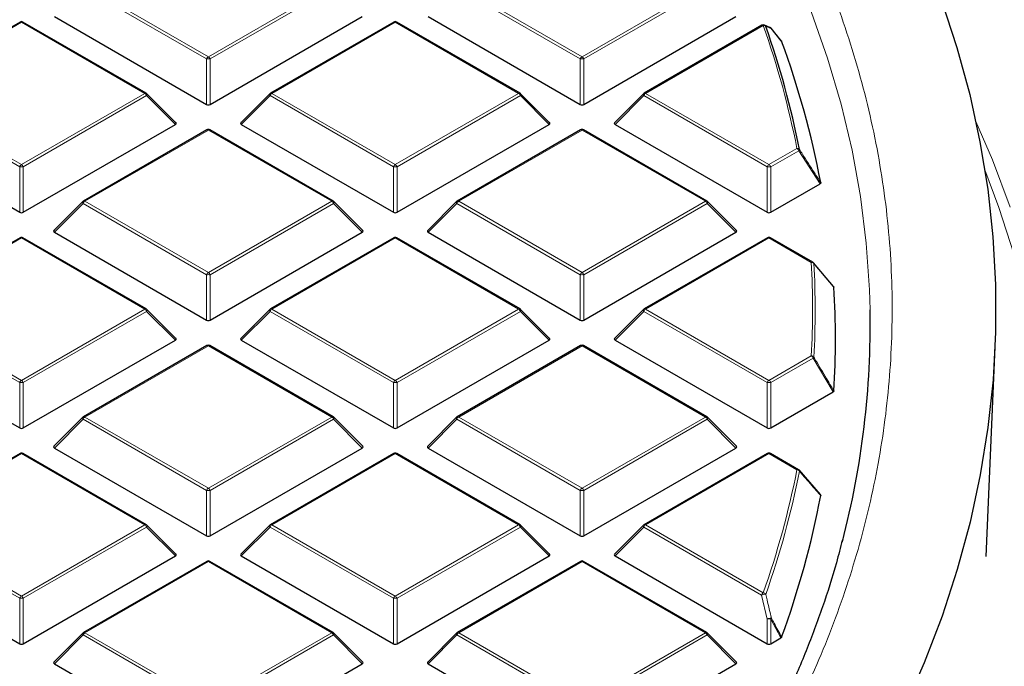
# Model space of a CAD drawing. Units: millimetres. Extents: x 0 to 420, y 0 to 297.
# Drawn here: x 337 to 354, y 192 to 203 of the extents above; entities that cross this region are included whole.
import ezdxf

# ---------------------------------------------------------------- set-up
doc = ezdxf.new("R2010")
doc.units = ezdxf.units.MM

msp = doc.modelspace()

# ---------------------------------------------------------------- linework, layer by layer
at = {"color": 8, "linetype": 'Continuous', "lineweight": 18}
for p, q in [((338.4566, 203.2188), (340.5571, 202.0062)), ((340.5571, 202.0062), (342.6577, 203.2188)), ((344.8206, 203.2188), (346.9211, 202.0062)), ((346.9211, 202.0062), (349.0216, 203.2188)), ((340.5265, 201.9681), (338.426, 203.1807)), ((342.6883, 203.1807), (340.5878, 201.9681)), ((346.8905, 201.9681), (344.79, 203.1807)), ((349.0522, 203.1807), (346.9517, 201.9681)), ((337.3752, 202.5944), (335.2746, 201.3818)), ((339.4757, 201.3818), (337.3752, 202.5944)), ((343.7391, 202.5944), (341.6386, 201.3818)), ((345.8396, 201.3818), (343.7391, 202.5944)), ((350.0076, 202.5393), (348.0026, 201.3818)), ((340.5265, 201.1953), (340.5265, 201.9681)), ((340.5878, 201.9681), (340.5878, 201.1953)), ((346.8905, 201.1953), (346.8905, 201.9681)), ((346.9517, 201.9681), (346.9517, 201.1953)), ((335.2746, 201.3818), (337.3752, 200.1692)), ((337.3752, 200.1692), (339.4757, 201.3818)), ((341.6386, 201.3818), (343.7391, 200.1692)), ((343.7391, 200.1692), (345.8396, 201.3818)), ((348.0026, 201.3818), (350.1031, 200.1692)), ((337.3445, 200.1312), (335.244, 201.3438)), ((339.5063, 201.3438), (337.4058, 200.1312)), ((339.9962, 200.8538), (339.5063, 201.3438)), ((341.608, 201.3438), (341.1181, 200.8538)), ((343.7085, 200.1312), (341.608, 201.3438)), ((345.8703, 201.3438), (343.7697, 200.1312)), ((346.3601, 200.8538), (345.8703, 201.3438)), ((347.9719, 201.3438), (347.482, 200.8538)), ((350.0725, 200.1312), (347.9719, 201.3438)), ((340.5571, 200.7575), (338.4566, 199.5449)), ((342.6577, 199.5449), (340.5571, 200.7575)), ((346.9211, 200.7575), (344.8206, 199.5449)), ((349.0216, 199.5449), (346.9211, 200.7575)), ((350.1031, 200.1692), (350.58, 200.4445)), ((350.6106, 200.4065), (350.1337, 200.1312)), ((350.9733, 199.8431), (350.6106, 200.4065)), ((337.3445, 199.3584), (337.3445, 200.1312)), ((337.4058, 200.1312), (337.4058, 199.3584)), ((343.7085, 199.3584), (343.7085, 200.1312)), ((343.7697, 200.1312), (343.7697, 199.3584)), ((350.0725, 199.3584), (350.0725, 200.1312)), ((350.1337, 200.1312), (350.1337, 199.3584)), ((338.4566, 199.5449), (340.5571, 198.3323)), ((340.5571, 198.3323), (342.6577, 199.5449)), ((344.8206, 199.5449), (346.9211, 198.3323)), ((346.9211, 198.3323), (349.0216, 199.5449)), ((338.426, 199.5068), (337.9361, 199.0169)), ((340.5265, 198.2942), (338.426, 199.5068)), ((342.6883, 199.5068), (340.5878, 198.2942)), ((343.1782, 199.0169), (342.6883, 199.5068)), ((344.79, 199.5068), (344.3001, 199.0169)), ((346.8905, 198.2942), (344.79, 199.5068)), ((349.0522, 199.5068), (346.9517, 198.2942)), ((349.5421, 199.0169), (349.0522, 199.5068)), ((337.3752, 198.9206), (335.2746, 197.708)), ((339.4757, 197.708), (337.3752, 198.9206)), ((343.7391, 198.9206), (341.6386, 197.708)), ((345.8396, 197.708), (343.7391, 198.9206)), ((350.1031, 198.9206), (348.0026, 197.708)), ((350.825, 198.5038), (350.1031, 198.9206)), ((340.5265, 197.5215), (340.5265, 198.2942)), ((340.5878, 198.2942), (340.5878, 197.5215)), ((346.8905, 197.5215), (346.8905, 198.2942)), ((346.9517, 198.2942), (346.9517, 197.5215)), ((335.2746, 197.708), (337.3752, 196.4954)), ((337.3752, 196.4954), (339.4757, 197.708)), ((341.6386, 197.708), (343.7391, 196.4954)), ((343.7391, 196.4954), (345.8396, 197.708)), ((348.0026, 197.708), (350.1031, 196.4954)), ((337.3445, 196.4573), (335.244, 197.6699)), ((339.5063, 197.6699), (337.4058, 196.4573)), ((339.9962, 197.18), (339.5063, 197.6699)), ((341.608, 197.6699), (341.1181, 197.18)), ((343.7085, 196.4573), (341.608, 197.6699)), ((345.8703, 197.6699), (343.7697, 196.4573)), ((346.3601, 197.18), (345.8703, 197.6699)), ((347.9719, 197.6699), (347.482, 197.18)), ((350.0725, 196.4573), (347.9719, 197.6699)), ((340.5571, 197.0837), (338.4566, 195.8711)), ((342.6577, 195.8711), (340.5571, 197.0837)), ((346.9211, 197.0837), (344.8206, 195.8711)), ((349.0216, 195.8711), (346.9211, 197.0837)), ((350.1031, 196.4954), (350.825, 196.9122)), ((350.8557, 196.8741), (350.1337, 196.4573)), ((351.1972, 196.2985), (350.8557, 196.8741)), ((337.3445, 195.6846), (337.3445, 196.4573)), ((337.4058, 196.4573), (337.4058, 195.6846)), ((343.7085, 195.6846), (343.7085, 196.4573)), ((343.7697, 196.4573), (343.7697, 195.6846)), ((350.0725, 195.6846), (350.0725, 196.4573)), ((350.1337, 196.4573), (350.1337, 195.6846)), ((338.4566, 195.8711), (340.5571, 194.6585)), ((340.5571, 194.6585), (342.6577, 195.8711)), ((344.8206, 195.8711), (346.9211, 194.6585)), ((346.9211, 194.6585), (349.0216, 195.8711)), ((338.426, 195.833), (337.9361, 195.3431)), ((340.5265, 194.6204), (338.426, 195.833)), ((342.6883, 195.833), (340.5878, 194.6204)), ((343.1782, 195.3431), (342.6883, 195.833)), ((344.79, 195.833), (344.3001, 195.3431)), ((346.8905, 194.6204), (344.79, 195.833)), ((349.0522, 195.833), (346.9517, 194.6204)), ((349.5421, 195.3431), (349.0522, 195.833)), ((337.3752, 195.2468), (335.2746, 194.0342)), ((339.4757, 194.0342), (337.3752, 195.2468)), ((343.7391, 195.2468), (341.6386, 194.0342)), ((345.8396, 194.0342), (343.7391, 195.2468)), ((350.1031, 195.2468), (348.0026, 194.0342)), ((350.58, 194.9715), (350.1031, 195.2468)), ((340.5265, 193.8477), (340.5265, 194.6204)), ((340.5878, 194.6204), (340.5878, 193.8477)), ((346.8905, 193.8477), (346.8905, 194.6204)), ((346.9517, 194.6204), (346.9517, 193.8477)), ((337.3445, 192.7835), (335.244, 193.9961)), ((335.2746, 194.0342), (337.3752, 192.8216)), ((337.3752, 192.8216), (339.4757, 194.0342)), ((339.5063, 193.9961), (337.4058, 192.7835)), ((339.9962, 193.5062), (339.5063, 193.9961)), ((341.608, 193.9961), (341.1181, 193.5062)), ((343.7085, 192.7835), (341.608, 193.9961)), ((341.6386, 194.0342), (343.7391, 192.8216)), ((343.7391, 192.8216), (345.8396, 194.0342)), ((345.8703, 193.9961), (343.7697, 192.7835)), ((346.3601, 193.5062), (345.8703, 193.9961)), ((347.9719, 193.9961), (347.482, 193.5062)), ((349.977, 192.8386), (347.9719, 193.9961)), ((348.0026, 194.0342), (350.0076, 192.8767)), ((340.5571, 193.4099), (338.4566, 192.1973)), ((342.6577, 192.1973), (340.5571, 193.4099)), ((346.9211, 193.4099), (344.8206, 192.1973)), ((349.0216, 192.1973), (346.9211, 193.4099)), ((350.0725, 192.4312), (349.977, 192.8386)), ((337.3445, 192.0107), (337.3445, 192.7835)), ((337.4058, 192.7835), (337.4058, 192.0107)), ((343.7085, 192.0107), (343.7085, 192.7835)), ((343.7697, 192.7835), (343.7697, 192.0107)), ((350.0725, 192.0107), (350.0725, 192.4312)), ((350.1337, 192.4312), (350.1337, 192.0107)), ((350.3066, 192.1105), (350.1337, 192.4312)), ((338.426, 192.1592), (337.9361, 191.6692)), ((340.5265, 190.9466), (338.426, 192.1592)), ((338.4566, 192.1973), (340.5571, 190.9847)), ((340.5571, 190.9847), (342.6577, 192.1973)), ((342.6883, 192.1592), (340.5878, 190.9466)), ((343.1782, 191.6692), (342.6883, 192.1592)), ((344.79, 192.1592), (344.3001, 191.6692)), ((346.8905, 190.9466), (344.79, 192.1592)), ((344.8206, 192.1973), (346.9211, 190.9847)), ((346.9211, 190.9847), (349.0216, 192.1973)), ((349.0522, 192.1592), (346.9517, 190.9466)), ((349.5421, 191.6692), (349.0522, 192.1592))]:
    msp.add_line(p, q, dxfattribs=at)
at = {"color": 7, "linetype": 'Continuous', "lineweight": 25}
for p, q in [((337.3502, 202.5969), (335.2496, 201.3843)), ((339.5007, 201.3843), (337.4002, 202.5969)), ((337.9361, 202.6908), (340.5265, 201.1953)), ((340.5878, 201.1953), (343.1782, 202.6908)), ((343.7141, 202.5969), (341.6136, 201.3843)), ((345.8646, 201.3843), (343.7641, 202.5969)), ((344.3001, 202.6908), (346.8905, 201.1953)), ((346.9517, 201.1953), (349.5421, 202.6908)), ((349.9826, 202.5418), (347.9776, 201.3843)), ((350.1207, 202.5037), (350.0255, 202.5442)), ((350.3143, 202.2782), (350.1413, 202.491)), ((340.0041, 200.8833), (339.511, 201.3764)), ((341.6032, 201.3764), (341.1102, 200.8833)), ((346.368, 200.8833), (345.875, 201.3764)), ((347.9672, 201.3764), (347.4741, 200.8833)), ((334.7541, 200.8538), (337.3445, 199.3584)), ((337.4058, 199.3584), (339.9962, 200.8538)), ((340.5321, 200.76), (338.4316, 199.5474)), ((342.6826, 199.5474), (340.5821, 200.76)), ((341.1181, 200.8538), (343.7085, 199.3584)), ((343.7697, 199.3584), (346.3601, 200.8538)), ((346.8961, 200.76), (344.7956, 199.5474)), ((349.0466, 199.5474), (346.9461, 200.76)), ((347.482, 200.8538), (350.0725, 199.3584)), ((350.1337, 199.3584), (350.9733, 199.8431)), ((338.4213, 199.5395), (337.9282, 199.0464)), ((343.1861, 199.0464), (342.693, 199.5395)), ((344.7852, 199.5395), (344.2922, 199.0464)), ((349.55, 199.0464), (349.057, 199.5395)), ((337.3502, 198.9231), (335.2496, 197.7105)), ((339.5007, 197.7105), (337.4002, 198.9231)), ((337.9361, 199.0169), (340.5265, 197.5215)), ((340.5878, 197.5215), (343.1782, 199.0169)), ((343.7141, 198.9231), (341.6136, 197.7105)), ((345.8646, 197.7105), (343.7641, 198.9231)), ((344.3001, 199.0169), (346.8905, 197.5215)), ((346.9517, 197.5215), (349.5421, 199.0169)), ((350.0781, 198.9231), (347.9776, 197.7105)), ((350.85, 198.5063), (350.1281, 198.9231)), ((351.2042, 198.0908), (350.8626, 198.4956)), ((340.0041, 197.2095), (339.511, 197.7025)), ((341.6032, 197.7025), (341.1102, 197.2095)), ((346.368, 197.2095), (345.875, 197.7025)), ((347.9672, 197.7025), (347.4741, 197.2095)), ((334.7541, 197.18), (337.3445, 195.6846)), ((337.4058, 195.6846), (339.9962, 197.18)), ((341.1181, 197.18), (343.7085, 195.6846)), ((343.7697, 195.6846), (346.3601, 197.18)), ((347.482, 197.18), (350.0725, 195.6846)), ((340.5321, 197.0862), (338.4316, 195.8736)), ((342.6826, 195.8736), (340.5821, 197.0862)), ((346.8961, 197.0862), (344.7956, 195.8736)), ((349.0466, 195.8736), (346.9461, 197.0862)), ((353.8008, 193.4932), (353.9535, 197.0634)), ((350.1337, 195.6846), (351.1972, 196.2985)), ((338.4213, 195.8656), (337.9282, 195.3725)), ((343.1861, 195.3725), (342.693, 195.8656)), ((344.7852, 195.8656), (344.2922, 195.3725)), ((349.55, 195.3725), (349.057, 195.8656)), ((337.9361, 195.3431), (340.5265, 193.8477)), ((340.5878, 193.8477), (343.1782, 195.3431)), ((344.3001, 195.3431), (346.8905, 193.8477)), ((346.9517, 193.8477), (349.5421, 195.3431)), ((337.3502, 195.2493), (335.2496, 194.0366)), ((339.5007, 194.0366), (337.4002, 195.2493)), ((343.7141, 195.2493), (341.6136, 194.0366)), ((345.8646, 194.0366), (343.7641, 195.2493)), ((350.0781, 195.2493), (347.9776, 194.0366)), ((350.605, 194.974), (350.1281, 195.2493)), ((350.6106, 194.9687), (350.9733, 194.5522)), ((340.0041, 193.5356), (339.511, 194.0287)), ((341.6032, 194.0287), (341.1102, 193.5356)), ((346.368, 193.5356), (345.875, 194.0287)), ((347.9672, 194.0287), (347.4741, 193.5356)), ((334.7541, 193.5062), (337.3445, 192.0107)), ((337.4058, 192.0107), (339.9962, 193.5062)), ((341.1181, 193.5062), (343.7085, 192.0107)), ((343.7697, 192.0107), (346.3601, 193.5062)), ((347.482, 193.5062), (350.0725, 192.0107)), ((340.5321, 193.4123), (338.4316, 192.1997)), ((342.6826, 192.1997), (340.5821, 193.4123)), ((346.8961, 193.4123), (344.7956, 192.1997)), ((349.0466, 192.1997), (346.9461, 193.4123)), ((338.4213, 192.1918), (337.9282, 191.6987)), ((343.1861, 191.6987), (342.693, 192.1918)), ((344.7852, 192.1918), (344.2922, 191.6987)), ((349.55, 191.6987), (349.057, 192.1918)), ((350.1337, 192.0107), (350.3066, 192.1105)), ((337.9361, 191.6692), (340.5265, 190.1738)), ((340.5878, 190.1738), (343.1782, 191.6692)), ((344.3001, 191.6692), (346.8905, 190.1738)), ((346.9517, 190.1738), (349.5421, 191.6692))]:
    msp.add_line(p, q, dxfattribs=at)
at = {"color": 8, "linetype": 'Continuous', "lineweight": 18, "flags": 128}
for points in [[(343.546, 212.096), (344.3383, 211.4477), (345.0944, 210.7852), (345.8135, 210.1091), (346.4949, 209.4201), (347.1379, 208.719), (347.7418, 208.0063), (348.3061, 207.2829), (348.8301, 206.5495), (349.3133, 205.8068), (349.7553, 205.0555), (350.1556, 204.2965), (350.5137, 203.5306), (350.8293, 202.7584), (351.1021, 201.9808), (351.3318, 201.1986), (351.5182, 200.4126), (351.6611, 199.6235), (351.7603, 198.8322), (351.8157, 198.0395), (351.8262, 197.6935)], [(339.511, 201.3764), (339.5123, 201.3748), (339.5139, 201.3712), (339.5144, 201.3668), (339.5139, 201.3618), (339.5123, 201.3561), (339.5098, 201.3501), (339.5063, 201.3438)], [(341.608, 201.3438), (341.6045, 201.3501), (341.602, 201.3561), (341.6004, 201.3618), (341.5999, 201.3668), (341.6004, 201.3712), (341.602, 201.3748), (341.6032, 201.3764)], [(345.875, 201.3764), (345.8763, 201.3748), (345.8778, 201.3712), (345.8784, 201.3668), (345.8778, 201.3618), (345.8763, 201.3561), (345.8737, 201.3501), (345.8703, 201.3438)], [(347.9719, 201.3438), (347.9685, 201.3501), (347.9659, 201.3561), (347.9644, 201.3618), (347.9638, 201.3668), (347.9644, 201.3712), (347.9659, 201.3748), (347.9672, 201.3764)], [(353.6276, 200.9021), (353.9082, 200.2502), (354.2139, 199.4443)], [(354.2812, 198.6326), (354.0197, 199.4401), (353.7801, 200.0813)], [(338.426, 199.5068), (338.4225, 199.5131), (338.42, 199.5192), (338.4184, 199.5248), (338.4179, 199.5299), (338.4184, 199.5343), (338.42, 199.5379), (338.4213, 199.5395)], [(342.693, 199.5395), (342.6943, 199.5379), (342.6959, 199.5343), (342.6964, 199.5299), (342.6959, 199.5248), (342.6943, 199.5192), (342.6917, 199.5131), (342.6883, 199.5068)], [(344.79, 199.5068), (344.7865, 199.5131), (344.7839, 199.5192), (344.7824, 199.5248), (344.7819, 199.5299), (344.7824, 199.5343), (344.7839, 199.5379), (344.7852, 199.5395)], [(349.057, 199.5395), (349.0583, 199.5379), (349.0598, 199.5343), (349.0603, 199.5299), (349.0598, 199.5248), (349.0583, 199.5192), (349.0557, 199.5131), (349.0522, 199.5068)], [(339.511, 197.7025), (339.5123, 197.701), (339.5139, 197.6974), (339.5144, 197.693), (339.5139, 197.6879), (339.5123, 197.6823), (339.5098, 197.6762), (339.5063, 197.6699)], [(341.608, 197.6699), (341.6045, 197.6762), (341.602, 197.6823), (341.6004, 197.6879), (341.5999, 197.693), (341.6004, 197.6974), (341.602, 197.701), (341.6032, 197.7025)], [(345.875, 197.7025), (345.8763, 197.701), (345.8778, 197.6974), (345.8784, 197.693), (345.8778, 197.6879), (345.8763, 197.6823), (345.8737, 197.6762), (345.8703, 197.6699)], [(347.9719, 197.6699), (347.9685, 197.6762), (347.9659, 197.6823), (347.9644, 197.6879), (347.9638, 197.693), (347.9644, 197.6974), (347.9659, 197.701), (347.9672, 197.7025)], [(338.426, 195.833), (338.4225, 195.8393), (338.42, 195.8454), (338.4184, 195.851), (338.4179, 195.8561), (338.4184, 195.8605), (338.42, 195.864), (338.4213, 195.8656)], [(342.693, 195.8656), (342.6943, 195.864), (342.6959, 195.8605), (342.6964, 195.8561), (342.6959, 195.851), (342.6943, 195.8454), (342.6917, 195.8393), (342.6883, 195.833)], [(344.79, 195.833), (344.7865, 195.8393), (344.7839, 195.8454), (344.7824, 195.851), (344.7819, 195.8561), (344.7824, 195.8605), (344.7839, 195.864), (344.7852, 195.8656)], [(349.057, 195.8656), (349.0583, 195.864), (349.0598, 195.8605), (349.0603, 195.8561), (349.0598, 195.851), (349.0583, 195.8454), (349.0557, 195.8393), (349.0522, 195.833)], [(339.511, 194.0287), (339.5123, 194.0271), (339.5139, 194.0236), (339.5144, 194.0192), (339.5139, 194.0141), (339.5123, 194.0084), (339.5098, 194.0024), (339.5063, 193.9961)], [(341.608, 193.9961), (341.6045, 194.0024), (341.602, 194.0084), (341.6004, 194.0141), (341.5999, 194.0192), (341.6004, 194.0236), (341.602, 194.0271), (341.6032, 194.0287)], [(345.875, 194.0287), (345.8763, 194.0271), (345.8778, 194.0236), (345.8784, 194.0192), (345.8778, 194.0141), (345.8763, 194.0084), (345.8737, 194.0024), (345.8703, 193.9961)], [(347.9719, 193.9961), (347.9685, 194.0024), (347.9659, 194.0084), (347.9644, 194.0141), (347.9638, 194.0192), (347.9644, 194.0236), (347.9659, 194.0271), (347.9672, 194.0287)], [(338.426, 192.1592), (338.4225, 192.1655), (338.42, 192.1715), (338.4184, 192.1772), (338.4179, 192.1823), (338.4184, 192.1866), (338.42, 192.1902), (338.4213, 192.1918)], [(342.693, 192.1918), (342.6943, 192.1902), (342.6959, 192.1866), (342.6964, 192.1823), (342.6959, 192.1772), (342.6943, 192.1715), (342.6917, 192.1655), (342.6883, 192.1592)], [(344.79, 192.1592), (344.7865, 192.1655), (344.7839, 192.1715), (344.7824, 192.1772), (344.7819, 192.1823), (344.7824, 192.1866), (344.7839, 192.1902), (344.7852, 192.1918)], [(349.057, 192.1918), (349.0583, 192.1902), (349.0598, 192.1866), (349.0603, 192.1823), (349.0598, 192.1772), (349.0583, 192.1715), (349.0557, 192.1655), (349.0522, 192.1592)]]:
    msp.add_lwpolyline(points, dxfattribs=at)
at = {"color": 7, "linetype": 'Continuous', "lineweight": 25, "flags": 128}
for points in [[(353.0416, 202.9638), (353.3033, 202.1658), (353.5219, 201.3636), (353.6971, 200.5577), (353.8289, 199.7492), (353.9171, 198.9386), (353.9615, 198.1269), (353.9622, 197.3148), (353.9191, 196.503), (353.8324, 195.6924), (353.702, 194.8838), (353.5281, 194.0779), (353.3108, 193.2755), (353.0505, 192.4774), (352.7473, 191.6843), (352.4015, 190.8971)], [(350.1213, 202.5057), (350.1222, 202.5054), (350.1225, 202.5053)]]:
    msp.add_lwpolyline(points, dxfattribs=at)
at = {"color": 7, "linetype": 'Continuous', "lineweight": 25}
for centre, radius, start, end in [((337.3752, 202.5536), 0.05, 60.00269, 119.99731), ((343.7391, 202.5536), 0.05, 60.00269, 119.99731), ((350.0076, 202.4985), 0.05, 68.04974, 119.99731), ((335.8103, 197.5065), 15.0978, 11.1533, 19.40999), ((350.1031, 202.4592), 0.05, 39.13569, 67.17586), ((336.0001, 197.0083), 15.2552, 10.78712, 20.18551), ((339.4757, 201.341), 0.05, 44.99845, 60.00269), ((341.6386, 201.341), 0.05, 119.99731, 135.00155), ((345.8396, 201.341), 0.05, 44.99845, 60.00269), ((348.0026, 201.341), 0.05, 119.99731, 135.00155), ((340.5571, 200.7167), 0.05, 60.00269, 119.99731), ((346.9211, 200.7167), 0.05, 60.00269, 119.99731), ((338.4566, 199.5041), 0.05, 119.99731, 135.00155), ((342.6577, 199.5041), 0.05, 44.99845, 60.00269), ((344.8206, 199.5041), 0.05, 119.99731, 135.00155), ((349.0216, 199.5041), 0.05, 44.99845, 60.00269), ((337.3752, 198.8798), 0.05, 60.00269, 119.99731), ((343.7391, 198.8798), 0.05, 60.00269, 119.99731), ((350.1031, 198.8798), 0.05, 60.00269, 119.99731), ((350.825, 198.463), 0.05, 40.20014, 60.00269), ((337.063, 197.1977), 14.1743, 356.43092, 3.56908), ((339.4757, 197.6672), 0.05, 44.99845, 60.00269), ((341.6386, 197.6672), 0.05, 119.99731, 135.00155), ((345.8396, 197.6672), 0.05, 44.99845, 60.00269), ((348.0026, 197.6672), 0.05, 119.99731, 135.00155), ((337.1939, 197.446), 14.6344, 345.36084, 0.96878), ((340.5571, 197.0429), 0.05, 60.00269, 119.99731), ((346.9211, 197.0429), 0.05, 60.00269, 119.99731), ((338.4566, 195.8303), 0.05, 119.99731, 135.00155), ((342.6577, 195.8303), 0.05, 44.99845, 60.00269), ((344.8206, 195.8303), 0.05, 119.99731, 135.00155), ((349.0216, 195.8303), 0.05, 44.99845, 60.00269), ((337.3752, 195.2059), 0.05, 60.00269, 119.99731), ((343.7391, 195.2059), 0.05, 60.00269, 119.99731), ((350.1031, 195.2059), 0.05, 60.00269, 119.99731), ((350.58, 194.9306), 0.05, 41.06238, 60.00269), ((336.0001, 197.387), 15.2552, 339.81449, 349.21288), ((339.4757, 193.9933), 0.05, 44.99845, 60.00269), ((341.6386, 193.9933), 0.05, 119.99731, 135.00155), ((345.8396, 193.9933), 0.05, 44.99845, 60.00269), ((348.0026, 193.9933), 0.05, 119.99731, 135.00155), ((340.5571, 193.369), 0.05, 60.00269, 119.99731), ((346.9211, 193.369), 0.05, 60.00269, 119.99731), ((338.4566, 192.1564), 0.05, 119.99731, 135.00155), ((342.6577, 192.1564), 0.05, 44.99845, 60.00269), ((344.8206, 192.1564), 0.05, 119.99731, 135.00155), ((349.0216, 192.1564), 0.05, 44.99845, 60.00269)]:
    msp.add_arc(centre, radius, start, end, dxfattribs=at)
at = {"color": 8, "linetype": 'Continuous', "lineweight": 18}
for centre, radius, start, end in [((337.3605, 202.5739), 0.0253, 54.53278, 114.15676), ((337.3898, 202.5739), 0.0253, 65.84324, 125.46722), ((343.7245, 202.5739), 0.0253, 54.53278, 114.15676), ((343.7538, 202.5739), 0.0253, 65.84324, 125.46722), ((350.0085, 202.5008), 0.0476, 29.059, 67.98434), ((349.993, 202.5188), 0.0253, 54.53278, 114.15676), ((350.0152, 202.4942), 0.0458, 40.45865, 99.54239), ((335.7825, 197.5271), 15.0823, 11.1533, 19.40999), ((350.1039, 202.4614), 0.0476, 29.34871, 67.09106), ((350.1228, 202.4753), 0.0245, 22.69986, 40.33037), ((340.5985, 201.9415), 0.0767, 122.63797, 159.77289), ((340.5571, 201.335), 0.6338, 87.23102, 92.76898), ((340.5157, 201.9415), 0.0767, 20.22711, 57.36203), ((346.9625, 201.9415), 0.0767, 122.63797, 159.77289), ((346.9211, 201.335), 0.6338, 87.23102, 92.76898), ((346.8797, 201.9415), 0.0767, 20.22711, 57.36203), ((339.4903, 201.3613), 0.0253, 65.84324, 125.46722), ((339.4343, 201.3172), 0.0767, 20.22711, 57.36203), ((341.68, 201.3172), 0.0767, 122.63797, 159.77289), ((341.6239, 201.3613), 0.0253, 54.53278, 114.15676), ((345.8543, 201.3613), 0.0253, 65.84324, 125.46722), ((345.7982, 201.3172), 0.0767, 20.22711, 57.36203), ((348.0439, 201.3172), 0.0767, 122.63797, 159.77289), ((347.9879, 201.3613), 0.0253, 54.53278, 114.15676), ((340.5425, 200.737), 0.0253, 54.53278, 114.15676), ((340.5718, 200.737), 0.0253, 65.84324, 125.46722), ((346.9064, 200.737), 0.0253, 54.53278, 114.15676), ((346.9358, 200.737), 0.0253, 65.84324, 125.46722), ((350.5852, 200.3958), 0.049, 39.42426, 96.08219), ((350.5386, 200.3799), 0.0767, 20.22711, 57.36203), ((350.5874, 200.4345), 0.0363, 309.55519, 348.05125), ((337.4165, 200.1046), 0.0767, 122.63797, 159.77289), ((337.3752, 199.4981), 0.6338, 87.23102, 92.76898), ((337.3338, 200.1046), 0.0767, 20.22711, 57.36203), ((343.7805, 200.1046), 0.0767, 122.63797, 159.77289), ((343.7391, 199.4981), 0.6338, 87.23102, 92.76898), ((343.6977, 200.1046), 0.0767, 20.22711, 57.36203), ((350.1445, 200.1046), 0.0767, 122.63797, 159.77289), ((350.1031, 199.4981), 0.6338, 87.23102, 92.76898), ((350.0617, 200.1046), 0.0767, 20.22711, 57.36203), ((338.498, 199.4803), 0.0767, 122.63797, 159.77289), ((338.442, 199.5244), 0.0253, 54.53278, 114.15676), ((342.6723, 199.5244), 0.0253, 65.84324, 125.46722), ((342.6163, 199.4803), 0.0767, 20.22711, 57.36203), ((344.862, 199.4803), 0.0767, 122.63797, 159.77289), ((344.8059, 199.5244), 0.0253, 54.53278, 114.15676), ((349.0363, 199.5244), 0.0253, 65.84324, 125.46722), ((348.9802, 199.4803), 0.0767, 20.22711, 57.36203), ((337.3605, 198.9), 0.0253, 54.53278, 114.15676), ((337.3898, 198.9), 0.0253, 65.84324, 125.46722), ((343.7245, 198.9), 0.0253, 54.53278, 114.15676), ((343.7538, 198.9), 0.0253, 65.84324, 125.46722), ((350.0884, 198.9), 0.0253, 54.53278, 114.15676), ((350.1177, 198.9), 0.0253, 65.84324, 125.46722), ((350.8397, 198.4833), 0.0253, 65.84324, 125.46722), ((350.8277, 198.4522), 0.0517, 38.31099, 92.96941), ((336.8051, 197.708), 14.0425, 356.75119, 3.24881), ((350.8452, 198.4803), 0.0234, 9.73334, 41.38152), ((336.834, 197.6876), 14.0569, 356.75119, 3.24881), ((340.5985, 198.2677), 0.0767, 122.63797, 159.77289), ((340.5571, 197.6612), 0.6338, 87.23102, 92.76898), ((340.5157, 198.2677), 0.0767, 20.22711, 57.36203), ((346.9625, 198.2677), 0.0767, 122.63797, 159.77289), ((346.9211, 197.6612), 0.6338, 87.23102, 92.76898), ((346.8797, 198.2677), 0.0767, 20.22711, 57.36203), ((339.4903, 197.6874), 0.0253, 65.84324, 125.46722), ((339.4343, 197.6434), 0.0767, 20.22711, 57.36203), ((341.68, 197.6434), 0.0767, 122.63797, 159.77289), ((341.6239, 197.6874), 0.0253, 54.53278, 114.15676), ((345.8543, 197.6874), 0.0253, 65.84324, 125.46722), ((345.7982, 197.6434), 0.0767, 20.22711, 57.36203), ((348.0439, 197.6434), 0.0767, 122.63797, 159.77289), ((347.9879, 197.6874), 0.0253, 54.53278, 114.15676), ((340.5425, 197.0631), 0.0253, 54.53278, 114.15676), ((340.5718, 197.0631), 0.0253, 65.84324, 125.46722), ((346.9064, 197.0631), 0.0253, 54.53278, 114.15676), ((346.9358, 197.0631), 0.0253, 65.84324, 125.46722), ((350.7837, 196.8476), 0.0767, 20.22711, 57.36203), ((350.8255, 196.8583), 0.0539, 37.29196, 90.4437), ((350.8279, 196.9081), 0.0439, 309.21425, 336.97478), ((337.4165, 196.4308), 0.0767, 122.63797, 159.77289), ((337.3752, 195.8243), 0.6338, 87.23102, 92.76898), ((337.3338, 196.4308), 0.0767, 20.22711, 57.36203), ((343.7805, 196.4308), 0.0767, 122.63797, 159.77289), ((343.7391, 195.8243), 0.6338, 87.23102, 92.76898), ((343.6977, 196.4308), 0.0767, 20.22711, 57.36203), ((350.1445, 196.4308), 0.0767, 122.63797, 159.77289), ((350.1031, 195.8243), 0.6338, 87.23102, 92.76898), ((350.0617, 196.4308), 0.0767, 20.22711, 57.36203), ((338.498, 195.8065), 0.0767, 122.63797, 159.77289), ((338.442, 195.8505), 0.0253, 54.53278, 114.15676), ((342.6723, 195.8505), 0.0253, 65.84324, 125.46722), ((342.6163, 195.8065), 0.0767, 20.22711, 57.36203), ((344.862, 195.8065), 0.0767, 122.63797, 159.77289), ((344.8059, 195.8505), 0.0253, 54.53278, 114.15676), ((349.0363, 195.8505), 0.0253, 65.84324, 125.46722), ((348.9802, 195.8065), 0.0767, 20.22711, 57.36203), ((337.3605, 195.2262), 0.0253, 54.53278, 114.15676), ((337.3898, 195.2262), 0.0253, 65.84324, 125.46722), ((343.7245, 195.2262), 0.0253, 54.53278, 114.15676), ((343.7538, 195.2262), 0.0253, 65.84324, 125.46722), ((350.0884, 195.2262), 0.0253, 54.53278, 114.15676), ((350.1177, 195.2262), 0.0253, 65.84324, 125.46722), ((335.7825, 197.8889), 15.0823, 340.59001, 348.8467), ((335.8103, 197.8687), 15.0978, 340.59001, 348.8467), ((350.5946, 194.9509), 0.0253, 65.84324, 125.46722), ((350.5774, 194.9152), 0.0563, 35.92177, 87.35378), ((350.6001, 194.9488), 0.0229, 358.6442, 39.87393), ((340.5985, 194.5939), 0.0767, 122.63797, 159.77289), ((340.5571, 193.9873), 0.6338, 87.23102, 92.76898), ((340.5157, 194.5939), 0.0767, 20.22711, 57.36203), ((346.9625, 194.5939), 0.0767, 122.63797, 159.77289), ((346.9211, 193.9873), 0.6338, 87.23102, 92.76898), ((346.8797, 194.5939), 0.0767, 20.22711, 57.36203), ((339.4903, 194.0136), 0.0253, 65.84324, 125.46722), ((339.4343, 193.9696), 0.0767, 20.22711, 57.36203), ((341.68, 193.9696), 0.0767, 122.63797, 159.77289), ((341.6239, 194.0136), 0.0253, 54.53278, 114.15676), ((345.8543, 194.0136), 0.0253, 65.84324, 125.46722), ((345.7982, 193.9696), 0.0767, 20.22711, 57.36203), ((348.0439, 193.9696), 0.0767, 122.63797, 159.77289), ((347.9879, 194.0136), 0.0253, 54.53278, 114.15676), ((340.5425, 193.3893), 0.0253, 54.53278, 114.15676), ((340.5718, 193.3893), 0.0253, 65.84324, 125.46722), ((346.9064, 193.3893), 0.0253, 54.53278, 114.15676), ((346.9358, 193.3893), 0.0253, 65.84324, 125.46722), ((337.4165, 192.757), 0.0767, 122.63797, 159.77289), ((337.3338, 192.757), 0.0767, 20.22711, 57.36203), ((343.7805, 192.757), 0.0767, 122.63797, 159.77289), ((343.6977, 192.757), 0.0767, 20.22711, 57.36203), ((350.049, 192.8121), 0.0767, 122.63797, 159.77289), ((350.039, 192.6983), 0.1534, 85.88305, 113.85217), ((350.0014, 192.8181), 0.0589, 34.28242, 83.95105), ((337.3752, 192.1504), 0.6338, 87.23102, 92.76898), ((343.7391, 192.1504), 0.6338, 87.23102, 92.76898), ((350.1345, 192.2887), 0.1554, 85.96166, 113.53056), ((350.1031, 191.7981), 0.6338, 87.23102, 92.76898), ((350.0992, 192.4753), 0.0561, 308.01907, 325.65707), ((338.498, 192.1326), 0.0767, 122.63797, 159.77289), ((338.442, 192.1767), 0.0253, 54.53278, 114.15676), ((342.6723, 192.1767), 0.0253, 65.84324, 125.46722), ((342.6163, 192.1326), 0.0767, 20.22711, 57.36203), ((344.862, 192.1326), 0.0767, 122.63797, 159.77289), ((344.8059, 192.1767), 0.0253, 54.53278, 114.15676), ((349.0363, 192.1767), 0.0253, 65.84324, 125.46722), ((348.9802, 192.1326), 0.0767, 20.22711, 57.36203)]:
    msp.add_arc(centre, radius, start, end, dxfattribs=at)
at = {"color": 7, "linetype": 'Continuous', "lineweight": 25}
for centre, major_axis, ratio, start_param, end_param in [((340.5571, 201.2248), (0.05, 0), 0.7452752, 4.0533309, 5.371447), ((346.9211, 201.2248), (0.05, 0), 0.7452752, 4.0533309, 5.371447), ((339.9452, 200.8715), (0.0645, 0), 0.4471651, 5.6241273, 6.9422433), ((341.1691, 200.8715), (0.0645, 0), 0.4471651, 2.4825346, 3.8006507), ((346.3091, 200.8715), (0.0645, 0), 0.4471651, 5.6241273, 6.9422433), ((347.5331, 200.8715), (0.0645, 0), 0.4471651, 2.4825346, 3.8006507), ((337.3752, 199.3879), (0.05, 0), 0.7452752, 4.0533309, 5.371447), ((343.7391, 199.3879), (0.05, 0), 0.7452752, 4.0533309, 5.371447), ((350.1031, 199.3879), (0.05, 0), 0.7452752, 4.0533309, 5.371447), ((337.9871, 199.0346), (0.0645, 0), 0.4471651, 2.4825346, 3.8006507), ((343.1271, 199.0346), (0.0645, 0), 0.4471651, 5.6241273, 6.9422433), ((344.3511, 199.0346), (0.0645, 0), 0.4471651, 2.4825346, 3.8006507), ((349.4911, 199.0346), (0.0645, 0), 0.4471651, 5.6241273, 6.9422433), ((340.5571, 197.551), (0.05, 0), 0.7452752, 4.0533309, 5.371447), ((346.9211, 197.551), (0.05, 0), 0.7452752, 4.0533309, 5.371447), ((339.9452, 197.1977), (0.0645, 0), 0.4471651, 5.6241273, 6.9422433), ((341.1691, 197.1977), (0.0645, 0), 0.4471651, 2.4825346, 3.8006507), ((346.3091, 197.1977), (0.0645, 0), 0.4471651, 5.6241273, 6.9422433), ((347.5331, 197.1977), (0.0645, 0), 0.4471651, 2.4825346, 3.8006507), ((337.3752, 195.714), (0.05, 0), 0.7452752, 4.0533309, 5.371447), ((343.7391, 195.714), (0.05, 0), 0.7452752, 4.0533309, 5.371447), ((350.1031, 195.714), (0.05, 0), 0.7452752, 4.0533309, 5.371447), ((337.9871, 195.3608), (0.0645, 0), 0.4471651, 2.4825346, 3.8006507), ((343.1271, 195.3608), (0.0645, 0), 0.4471651, 5.6241273, 6.9422433), ((344.3511, 195.3608), (0.0645, 0), 0.4471651, 2.4825346, 3.8006507), ((349.4911, 195.3608), (0.0645, 0), 0.4471651, 5.6241273, 6.9422433), ((340.5571, 193.8771), (0.05, 0), 0.7452752, 4.0533309, 5.371447), ((346.9211, 193.8771), (0.05, 0), 0.7452752, 4.0533309, 5.371447), ((339.9452, 193.5238), (0.0645, 0), 0.4471651, 5.6241273, 6.9422433), ((341.1691, 193.5238), (0.0645, 0), 0.4471651, 2.4825346, 3.8006507), ((346.3091, 193.5238), (0.0645, 0), 0.4471651, 5.6241273, 6.9422433), ((347.5331, 193.5238), (0.0645, 0), 0.4471651, 2.4825346, 3.8006507), ((337.3752, 192.0402), (0.05, 0), 0.7452752, 4.0533309, 5.371447), ((343.7391, 192.0402), (0.05, 0), 0.7452752, 4.0533309, 5.371447), ((350.1031, 192.0402), (0.05, 0), 0.7452752, 4.0533309, 5.371447), ((337.9871, 191.6869), (0.0645, 0), 0.4471651, 2.4825346, 3.8006507), ((343.1271, 191.6869), (0.0645, 0), 0.4471651, 5.6241273, 6.9422433), ((344.3511, 191.6869), (0.0645, 0), 0.4471651, 2.4825346, 3.8006507), ((349.4911, 191.6869), (0.0645, 0), 0.4471651, 5.6241273, 6.9422433)]:
    msp.add_ellipse(centre, major_axis=major_axis, ratio=ratio, start_param=start_param, end_param=end_param, dxfattribs=at)
for points, knots in [([(389.9348, 188.5814), (389.9313, 188.6585), (389.9117, 189.0839), (389.8373, 189.8566), (389.7098, 190.8989), (389.5396, 191.9392), (389.331, 192.9772), (389.083, 194.0122), (388.7959, 195.0439), (388.4699, 196.0717), (388.1049, 197.0951), (387.7012, 198.1138), (387.259, 199.127), (386.7784, 200.1345), (386.2596, 201.1356), (385.7029, 202.1298), (385.1086, 203.1167), (384.4768, 204.0957), (383.808, 205.0663), (383.1024, 206.028), (382.3604, 206.9804), (381.5824, 207.9229), (380.7687, 208.8551), (379.9198, 209.7765), (379.0361, 210.6866), (378.1181, 211.5849), (377.1662, 212.4711), (376.1809, 213.3446), (375.1627, 214.2051), (374.1121, 215.0521), (373.0296, 215.8852), (371.9159, 216.704), (370.7715, 217.5082), (369.5968, 218.2972), (368.3926, 219.0708), (367.1594, 219.8286), (365.8979, 220.5702), (364.6087, 221.2952), (363.2923, 222.0034), (361.9495, 222.6944), (360.5809, 223.3679), (359.1872, 224.0235), (357.7691, 224.661), (356.3272, 225.28), (354.8623, 225.8803), (353.3751, 226.4616), (351.8663, 227.0236), (350.3366, 227.5661), (348.7868, 228.0888), (347.2176, 228.5914), (345.6299, 229.0738), (344.0243, 229.5357), (342.4016, 229.9768), (340.7627, 230.3971), (339.1083, 230.7962), (337.4392, 231.174), (335.7562, 231.5304), (334.0602, 231.8651), (332.352, 232.1781), (330.6323, 232.4691), (328.9021, 232.738), (327.1621, 232.9847), (325.4132, 233.2091), (323.6563, 233.4111), (321.8922, 233.5905), (320.1217, 233.7474), (318.3457, 233.8815), (316.565, 233.993), (314.7806, 234.0816), (312.9933, 234.1475), (311.2039, 234.1904), (309.4133, 234.2105), (307.6224, 234.2077), (305.832, 234.182), (304.0431, 234.1335), (302.2564, 234.062), (300.4728, 233.9678), (298.6933, 233.8508), (296.9187, 233.7108), (295.1517, 233.5498), (293.9802, 233.4237), (293.3957, 233.3607)], [0, 0, 0, 0, 0.0028051, 0.0154726, 0.0281421, 0.0408147, 0.0534916, 0.0661738, 0.0788622, 0.0915576, 0.1042605, 0.1169713, 0.1296905, 0.142418, 0.1551538, 0.1678979, 0.18065, 0.1934096, 0.2061765, 0.2189502, 0.23173, 0.2445155, 0.2573062, 0.2701015, 0.2829008, 0.2957037, 0.3085097, 0.3213183, 0.334129, 0.3469415, 0.3597555, 0.3725705, 0.3853864, 0.3982028, 0.4110195, 0.4238363, 0.436653, 0.4494695, 0.4622856, 0.4751012, 0.4879163, 0.5007307, 0.5135445, 0.5263575, 0.5391698, 0.5519813, 0.5647921, 0.5776021, 0.5904113, 0.6032197, 0.6160273, 0.6288342, 0.6416404, 0.6544459, 0.6672507, 0.6800549, 0.6928584, 0.7056614, 0.7184638, 0.7312657, 0.7440672, 0.7568682, 0.7696688, 0.782469, 0.7952689, 0.8080685, 0.8208678, 0.8336669, 0.8464659, 0.8592647, 0.8720634, 0.884862, 0.8976607, 0.9104593, 0.923258, 0.9360568, 0.9488557, 0.9616547, 0.974454, 0.9872535, 1, 1, 1, 1]), ([(350.3145, 202.2784), (350.3146, 202.2782), (350.3168, 202.2765), (350.3176, 202.2743), (350.3183, 202.2723)], [0, 0, 0, 0, 0.0788702, 1, 1, 1, 1]), ([(350.9857, 199.8635), (350.9858, 199.8607), (350.9859, 199.8551), (350.9807, 199.848), (350.9754, 199.8445), (350.9733, 199.8431)], [0, 0, 0, 0, 0.37456396, 0.74966163, 1, 1, 1, 1]), ([(351.2043, 198.091), (351.2048, 198.0907), (351.2081, 198.0881), (351.2094, 198.0841), (351.2098, 198.0807), (351.2098, 198.08)], [0, 0, 0, 0, 0.1069054, 0.832197, 1, 1, 1, 1]), ([(351.2098, 196.3153), (351.2092, 196.3125), (351.2079, 196.3069), (351.2021, 196.3015), (351.198, 196.299), (351.1972, 196.2985)], [0, 0, 0, 0, 0.44796621, 0.89627868, 1, 1, 1, 1]), ([(350.9733, 194.5522), (350.9764, 194.5501), (350.9826, 194.5458), (350.9862, 194.5384), (350.9859, 194.5337), (350.9857, 194.5319)], [0, 0, 0, 0, 0.37456392, 0.74966156, 1, 1, 1, 1]), ([(351.3541, 193.7796), (351.3214, 193.6497), (351.225, 193.2677), (351.0203, 192.6362), (350.7424, 191.8852), (350.4206, 191.1369), (350.0575, 190.3921), (349.6523, 189.6518), (349.2055, 188.917), (348.7172, 188.1887), (348.1877, 187.4678), (347.637, 186.7797), (347.0499, 186.1007), (346.4491, 185.4555), (345.8148, 184.8208), (345.1734, 184.2194), (344.5023, 183.6286), (343.8022, 183.0489), (343.0734, 182.4808), (342.3167, 181.9247), (341.5325, 181.3811), (340.7217, 180.8505), (339.8847, 180.3333), (339.0224, 179.8299), (338.1353, 179.3407), (337.2243, 178.8663), (336.29, 178.4069), (335.3333, 177.9629), (334.3549, 177.5348), (333.3557, 177.1228), (332.3366, 176.7274), (331.2983, 176.3489), (330.2418, 175.9876), (329.168, 175.6438), (328.0778, 175.3178), (326.9723, 175.0098), (325.8523, 174.7202), (324.719, 174.4492), (323.5736, 174.197), (322.417, 173.9638), (321.2507, 173.7499), (320.076, 173.5553), (318.8947, 173.3804), (317.7087, 173.2251), (316.521, 173.0898), (315.336, 172.9745), (314.1618, 172.8794), (313.0183, 172.8051), (311.9591, 172.7524), (311.0389, 172.7192), (310.1938, 172.6982), (309.4472, 172.6871), (308.9472, 172.6859), (308.7373, 172.6854)], [0, 0, 0, 0, 0.01128696, 0.03319468, 0.0551759, 0.07722445, 0.09933426, 0.12149956, 0.1437149, 0.16597529, 0.18827622, 0.21061364, 0.23067883, 0.25301355, 0.27306256, 0.29310748, 0.3131477, 0.33318413, 0.35321752, 0.37324852, 0.39327765, 0.41330529, 0.43333165, 0.45335699, 0.47338144, 0.49340505, 0.51342779, 0.53344954, 0.55347009, 0.57348915, 0.59350632, 0.61352107, 0.63353277, 0.65354061, 0.67354356, 0.69354038, 0.71352944, 0.73350866, 0.75347533, 0.7734258, 0.79335502, 0.81325586, 0.83311774, 0.85292431, 0.87264869, 0.89224328, 0.91161459, 0.93055028, 0.94844186, 0.96353055, 0.97557876, 0.98975086, 1, 1, 1, 1]), ([(350.3183, 192.123), (350.3169, 192.1203), (350.3144, 192.1157), (350.3089, 192.112), (350.3066, 192.1105)], [0, 0, 0, 0, 0.58393219, 1, 1, 1, 1])]:
    msp.add_open_spline(points, degree=3, knots=knots, dxfattribs=at)
at = {"color": 8, "linetype": 'Continuous', "lineweight": 18}
for points, knots in [([(339.4879, 215.4407), (340.053, 215.1034), (341.1913, 214.4239), (342.7796, 213.3289), (344.2835, 212.1723), (345.6828, 210.9522), (346.9706, 209.6731), (348.1357, 208.3397), (349.1684, 206.9582), (350.06, 205.5363), (350.8039, 204.0808), (351.3951, 202.5991), (351.8296, 201.0996), (352.1057, 199.5904), (352.2231, 198.0797), (352.1833, 196.5752), (351.9893, 195.086), (351.6462, 193.6199), (351.1602, 192.1838), (350.5382, 190.7827), (349.7879, 189.4222), (348.9138, 188.1003), (347.9127, 186.8088), (346.7766, 185.5406), (345.5002, 184.296), (344.0847, 183.0822), (342.5313, 181.9054), (340.8444, 180.7733), (339.0296, 179.6933), (337.0961, 178.673), (335.0522, 177.7186), (332.9081, 176.8357), (330.6752, 176.0294), (328.3662, 175.3039), (325.9941, 174.6625), (323.5715, 174.1073), (321.1145, 173.6401), (318.6371, 173.2614), (316.1531, 172.9699), (313.673, 172.766), (311.2086, 172.6402), (309.5715, 172.6244), (308.7587, 172.6166)], [0, 0, 0, 0, 0.0238204, 0.047981, 0.0724556, 0.0972161, 0.1222328, 0.1475313, 0.1729939, 0.1985843, 0.2242656, 0.25, 0.275734, 0.301415, 0.3270055, 0.3524683, 0.3777672, 0.4027835, 0.4275438, 0.4520184, 0.4761793, 0.5, 0.5238203, 0.547981, 0.5724556, 0.5972161, 0.6222328, 0.6475313, 0.6729939, 0.6985843, 0.7242656, 0.75, 0.775734, 0.801415, 0.8270055, 0.8524683, 0.8777672, 0.9027835, 0.9275438, 0.9520184, 0.9761794, 1, 1, 1, 1]), ([(350.1455, 202.4847), (350.1381, 202.4878), (350.1065, 202.501), (350.0746, 202.514), (350.05, 202.5239)], [0, 0, 0, 0, 0.2320022, 1, 1, 1, 1]), ([(350.3183, 202.2723), (350.3032, 202.2909), (350.2456, 202.3617), (350.188, 202.4325), (350.1455, 202.4847)], [0, 0, 0, 0, 0.2624158, 1, 1, 1, 1]), ([(350.623, 200.4269), (350.64, 200.4006), (350.7249, 200.2689), (350.8458, 200.0811), (350.9497, 199.9195), (350.9857, 199.8635)], [0, 0, 0, 0, 0.1403325, 0.7016623, 1, 1, 1, 1]), ([(351.2098, 198.08), (351.1937, 198.0991), (351.1132, 198.1945), (350.9993, 198.3292), (350.9016, 198.4449), (350.8683, 198.4842)], [0, 0, 0, 0, 0.14160728, 0.7080364, 1, 1, 1, 1]), ([(350.8683, 196.891), (350.8845, 196.8638), (350.9651, 196.728), (351.0789, 196.5361), (351.1766, 196.3713), (351.2098, 196.3153)], [0, 0, 0, 0, 0.1416073, 0.7080364, 1, 1, 1, 1]), ([(350.9857, 194.5319), (350.9688, 194.5513), (350.884, 194.6487), (350.7631, 194.7875), (350.6591, 194.9068), (350.623, 194.9482)], [0, 0, 0, 0, 0.1403325, 0.7016623, 1, 1, 1, 1]), ([(350.05, 192.8513), (350.0575, 192.8198), (350.0895, 192.684), (350.1211, 192.5481), (350.1455, 192.4437)], [0, 0, 0, 0, 0.2320022, 1, 1, 1, 1]), ([(350.1455, 192.4437), (350.1606, 192.4156), (350.2182, 192.3088), (350.2758, 192.2019), (350.3183, 192.123)], [0, 0, 0, 0, 0.2624158, 1, 1, 1, 1])]:
    msp.add_open_spline(points, degree=3, knots=knots, dxfattribs=at)

doc.saveas('drawing.dxf')
